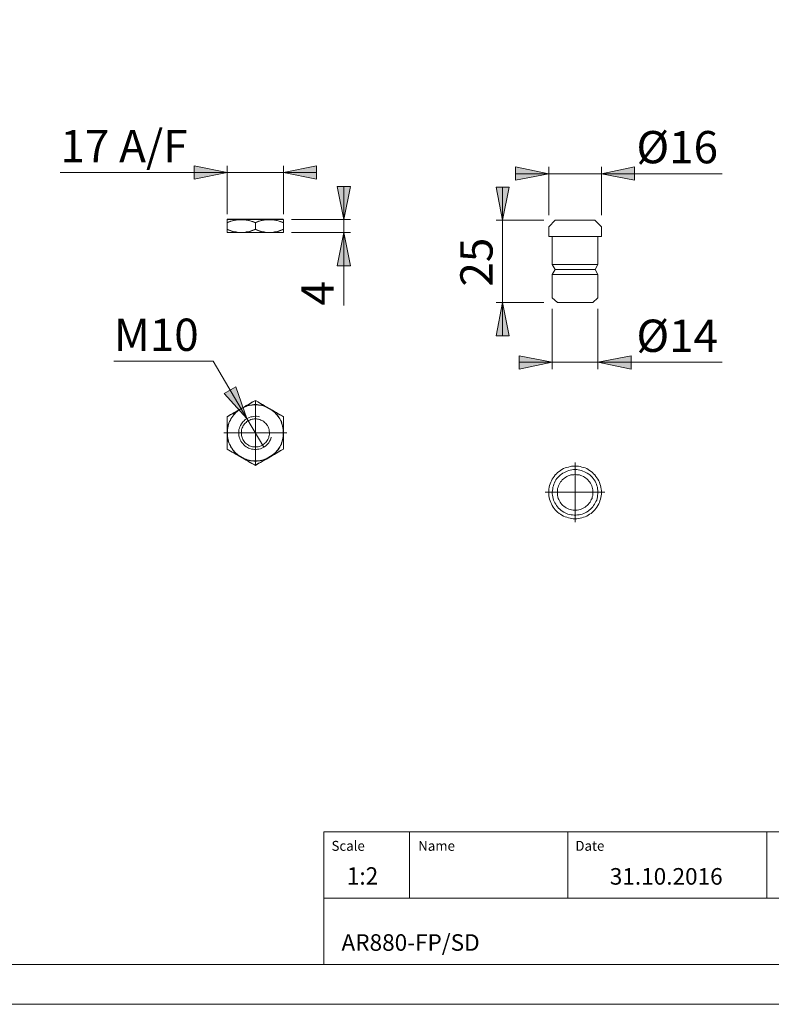
# Model space of a CAD drawing. Units: inches. Extents: x 0 to 1191, y 0 to 842.
# Drawn here: x 521 to 843, y 0 to 421 of the extents above; entities that cross this region are included whole.
import ezdxf

# ---------------------------------------------------------------- set-up
doc = ezdxf.new("R2010")
doc.units = ezdxf.units.IN
doc.header["$MEASUREMENT"] = 0
doc.layers.add('Layer 1', color=7, linetype='Continuous')

# ---------------------------------------------------------------- blocks, each defined once
blk = doc.blocks.new('block 3')
at = {"layer": 'Layer 1'}
h = blk.add_hatch(color=7, dxfattribs=at)
h.dxf.hatch_style = 2
h.paths.add_polyline_path([(568.9, 588.6), (556.9, 580.5), (560.9, 576.5)])
h.paths.add_polyline_path([(584.7, 526.6), (598.8, 529.4), (598.8, 523.7)])
h.paths.add_polyline_path([(579.5, 526.6), (579.4, 526.9), (579.3, 527.2), (579.2, 527.5), (579, 527.8), (578.8, 528), (578.5, 528.2), (578.2, 528.3), (577.9, 528.4), (577.6, 528.4), (577.2, 528.4), (576.9, 528.3), (576.6, 528.2), (576.4, 528), (576.1, 527.8), (575.9, 527.5), (575.8, 527.2), (575.7, 526.9), (575.7, 526.6), (575.7, 526.2), (575.8, 525.9), (575.9, 525.6), (576.1, 525.3), (576.4, 525.1), (576.6, 524.9), (576.9, 524.8), (577.2, 524.7), (577.6, 524.7), (577.9, 524.7), (578.2, 524.8), (578.5, 524.9), (578.8, 525.1), (579, 525.3), (579.2, 525.6), (579.3, 525.9), (579.4, 526.2)])
h.paths.add_polyline_path([(545.7, 526.6), (531.5, 523.7), (531.5, 529.4)])
h.paths.add_polyline_path([(637.8, 659.3), (623.6, 656.4), (623.6, 662.1)])
h.paths.add_polyline_path([(545.7, 659.3), (559.9, 662.1), (559.9, 656.4)])
h.paths.add_polyline_path([(625.3, 634.2), (611.2, 631.3), (611.2, 637)])
h.paths.add_polyline_path([(558.2, 634.2), (572.3, 637), (572.3, 631.3)])
h.paths.add_polyline_path([(867.5, 590.9), (856.2, 581.9), (860.6, 578.3)])
h.paths.add_polyline_path([(768.6, 274.5), (782.8, 277.3), (782.8, 271.6)])
h.paths.add_polyline_path([(749.1, 274.5), (735, 271.6), (735, 277.3)])
h.paths.add_polyline_path([(770.1, 355.1), (784.3, 358), (784.3, 352.3)])
h.paths.add_polyline_path([(747.6, 355.1), (733.4, 352.3), (733.4, 358)])
h.paths.add_polyline_path([(618.6, 250.4), (613.8, 264), (608.9, 261.2)])
h.paths.add_polyline_path([(634.2, 355.6), (648.4, 358.4), (648.4, 352.8)])
h.paths.add_polyline_path([(610.1, 355.6), (596, 352.8), (596, 358.4)])
h.paths.add_polyline_path([(469.3, 202.1), (483.5, 204.9), (483.5, 199.2)])
h.paths.add_polyline_path([(455.4, 202.1), (441.2, 199.2), (441.2, 204.9)])
h.paths.add_polyline_path([(336.6, 483.4), (348.6, 491.4), (344.6, 495.5)])
h.paths.add_polyline_path([(342.3, 416.8), (328.1, 414), (328.1, 419.7)])
h.paths.add_polyline_path([(243.1, 416.8), (257.2, 419.7), (257.2, 414)])
h.paths.add_polyline_path([(333.8, 442.4), (319.6, 439.5), (319.6, 445.2)])
h.paths.add_polyline_path([(251.6, 442.4), (265.7, 445.2), (265.7, 439.5)])
h = blk.add_hatch(color=7, dxfattribs=at)
h.dxf.hatch_style = 2
h.paths.add_polyline_path([(727.9, 335.2), (725.1, 349.4), (730.7, 349.4)])
h.paths.add_polyline_path([(727.9, 300), (730.7, 285.8), (725.1, 285.8)])
h.paths.add_polyline_path([(223.5, 480.6), (220.7, 494.8), (226.4, 494.8)])
h.paths.add_polyline_path([(223.5, 467.9), (226.4, 453.7), (220.7, 453.7)])
h.paths.add_polyline_path([(197.8, 493.4), (195, 507.5), (200.6, 507.5)])
h.paths.add_polyline_path([(197.8, 467.9), (200.6, 453.7), (195, 453.7)])
h.paths.add_polyline_path([(197.8, 566), (200.6, 551.8), (194.9, 551.8)])
h.paths.add_polyline_path([(197.8, 615.3), (194.9, 630), (200.6, 630)])
h = blk.add_hatch(color=7, dxfattribs=at)
h.dxf.hatch_style = 2
h.paths.add_polyline_path([(525, 597.2), (527.8, 583.1), (522.2, 583.1)])
h.paths.add_polyline_path([(525, 614.2), (522.2, 628.3), (527.8, 628.3)])
h.paths.add_polyline_path([(660, 329.9), (662.8, 315.7), (657.1, 315.7)])
h.paths.add_polyline_path([(660, 335.5), (657.1, 349.7), (662.8, 349.7)])
at = {"layer": 'Layer 1', "color": 7, "lineweight": 9}
for points in [[(610.1, 355.6), (596, 352.8), (596, 358.4), (610.1, 355.6)], [(610.1, 337.82), (610.1, 358.4)], [(634.2, 355.6), (648.4, 358.4), (648.4, 352.8), (634.2, 355.6)], [(634.2, 337.82), (634.2, 358.4)], [(747.6, 355.1), (733.4, 352.3), (733.4, 358), (747.6, 355.1)], [(747.6, 337.34), (747.6, 358)], [(770.1, 355.1), (784.3, 358), (784.3, 352.3), (770.1, 355.1)], [(770.1, 337.34), (770.1, 358)], [(610.1, 355.6), (538.8, 355.6)], [(610.1, 355.6), (634.2, 355.6)], [(634.2, 355.6), (648.4, 355.6)], [(747.6, 355.1), (733.4, 355.1)], [(747.6, 355.1), (770.1, 355.1)], [(770.1, 355.1), (821.8, 355.1)], [(660, 335.5), (657.1, 349.7), (662.8, 349.7), (660, 335.5)], [(660, 335.5), (660, 349.7)], [(727.9, 335.2), (725.1, 349.4), (730.7, 349.4), (727.9, 335.2)], [(727.9, 335.2), (727.9, 349.4)], [(610.1, 335.4), (610.1, 335.4), (610.1, 335.5), (610.2, 335.5), (610.2, 335.6), (610.3, 335.6)], [(610.1, 335.4), (610.1, 335.4), (610.1, 335.5), (610.2, 335.5)], [(610.1, 334.1), (610.1, 334.6), (610.1, 334.9), (610.1, 335.1), (610.1, 335.3), (610.1, 335.4)], [(614.9, 335.4), (614, 335.3), (613.1, 335.1), (612.3, 334.9), (611.6, 334.6), (610.1, 334.1)], [(610.2, 334.2), (610.2, 334.2), (610.1, 334.1)], [(610.1, 334.1), (610.1, 331.4)], [(610.3, 335.6), (610.3, 335.6), (610.2, 335.6), (610.2, 335.5)], [(610.2, 335.5), (610.2, 335.4), (610.2, 335.2), (610.2, 335), (610.2, 334.6), (610.2, 334.2)], [(614.9, 335.5), (614.3, 335.5), (613.8, 335.5), (613.3, 335.5), (612.9, 335.5), (612.5, 335.5), (612.1, 335.5), (611.7, 335.5), (611.4, 335.5), (611.1, 335.5), (610.8, 335.5), (610.6, 335.5), (610.4, 335.5), (610.3, 335.5), (610.2, 335.5)], [(610.2, 334.2), (611.6, 334.8), (612.4, 335), (613.1, 335.2), (613.6, 335.3), (614.9, 335.5)], [(610.3, 335.6), (610.4, 335.6), (610.5, 335.6), (610.7, 335.6), (610.9, 335.6), (611.2, 335.6), (611.5, 335.6), (611.8, 335.6), (612.1, 335.6), (612.5, 335.6), (613, 335.6), (613.4, 335.6), (613.9, 335.6), (614.4, 335.6), (614.9, 335.6)], [(614.9, 335.6), (614.9, 335.6), (614.9, 335.5)], [(617.5, 335.6), (614.9, 335.6)], [(614.9, 335.6), (614.9, 335.6), (614.9, 335.5), (614.9, 335.4)], [(614.9, 335.5), (614.9, 335.5), (614.9, 335.4)], [(614.9, 335.4), (617.5, 335.4)], [(617.5, 335.6), (617.5, 335.6), (617.5, 335.5), (617.5, 335.4)], [(617.5, 335.6), (617.5, 335.6), (617.5, 335.5)], [(617.5, 335.6), (618.2, 335.6), (618.8, 335.6), (619.5, 335.6), (620.1, 335.6), (620.8, 335.6), (621.5, 335.6), (622.2, 335.6), (622.9, 335.6), (623.5, 335.6), (624.2, 335.6), (624.9, 335.6), (625.5, 335.6), (626.2, 335.6), (626.8, 335.6)], [(626.9, 335.5), (626.2, 335.5), (625.6, 335.5), (624.9, 335.5), (624.2, 335.5), (623.5, 335.5), (622.9, 335.5), (622.2, 335.5), (621.5, 335.5), (620.8, 335.5), (620.1, 335.5), (619.4, 335.5), (618.8, 335.5), (618.1, 335.5), (617.5, 335.5)], [(617.5, 335.4), (617.5, 335.4), (617.5, 335.5)], [(617.5, 335.5), (618.4, 335.4), (619.2, 335.2), (619.9, 335), (621.1, 334.6), (622.2, 334.2)], [(622.2, 334.1), (620.7, 334.6), (620, 334.9), (619.2, 335.1), (618.3, 335.3), (617.5, 335.4)], [(622.2, 334.2), (623.6, 334.8), (624.3, 335), (625.1, 335.2), (625.6, 335.3), (626.9, 335.5)], [(626.9, 335.4), (626, 335.3), (625.1, 335.1), (624.4, 334.9), (623.6, 334.6), (622.2, 334.1)], [(622.2, 334.2), (622.2, 334.2), (622.2, 334.1)], [(622.2, 334.1), (622.2, 331.4)], [(629.4, 335.6), (626.8, 335.6)], [(626.8, 335.6), (626.8, 335.6), (626.9, 335.5), (626.9, 335.4)], [(626.8, 335.6), (626.8, 335.6), (626.8, 335.5), (626.9, 335.5)], [(626.9, 335.5), (626.9, 335.5), (626.9, 335.4)], [(626.9, 335.4), (629.5, 335.4)], [(629.4, 335.6), (630, 335.6), (630.5, 335.6), (630.9, 335.6), (631.4, 335.6), (631.8, 335.6), (632.2, 335.6), (632.6, 335.6), (632.9, 335.6), (633.2, 335.6), (633.4, 335.6), (633.7, 335.6), (633.8, 335.6), (634, 335.6), (634.1, 335.6)], [(629.5, 335.5), (629.5, 335.5), (629.4, 335.5), (629.4, 335.6)], [(629.4, 335.6), (629.4, 335.6), (629.5, 335.5), (629.5, 335.4)], [(634.2, 335.5), (634.1, 335.5), (633.9, 335.5), (633.7, 335.5), (633.5, 335.5), (633.3, 335.5), (633, 335.5), (632.6, 335.5), (632.3, 335.5), (631.9, 335.5), (631.5, 335.5), (631, 335.5), (630.5, 335.5), (630, 335.5), (629.5, 335.5)], [(629.5, 335.5), (629.5, 335.5), (629.5, 335.4)], [(629.5, 335.5), (630.4, 335.4), (631.2, 335.2), (631.9, 335), (633, 334.6), (634.2, 334.2)], [(634.2, 334.1), (632.7, 334.7), (632, 334.9), (631.2, 335.1), (630.4, 335.3), (629.5, 335.4)], [(634.1, 335.6), (634.1, 335.6), (634.1, 335.5), (634.2, 335.5), (634.2, 335.4)], [(634.1, 335.6), (634.1, 335.6), (634.1, 335.5), (634.2, 335.5)], [(634.2, 335.4), (634.2, 335.4), (634.2, 335.5)], [(634.2, 334.2), (634.2, 334.8), (634.2, 335), (634.2, 335.2), (634.2, 335.3), (634.2, 335.5)], [(634.2, 335.4), (634.2, 335.3), (634.2, 335.1), (634.2, 334.9), (634.2, 334.7), (634.2, 334.1)], [(634.2, 334.1), (634.2, 334.1), (634.2, 334.2)], [(634.2, 334.2), (634.2, 334.2), (634.2, 334.1)], [(634.2, 334.1), (634.2, 334.1)], [(634.2, 334.1), (634.2, 331.4)], [(634.2, 331.4), (634.2, 334.1)], [(637.67, 335.5), (662.8, 335.5)], [(660, 335.5), (660, 329.9)], [(745.5, 335.2), (725.1, 335.2)], [(727.9, 300), (727.9, 335.2)], [(750.4, 335.2), (747.6, 332.4)], [(750.4, 335.2), (750.5, 335.2), (750.6, 335.2), (750.8, 335.2), (751, 335.2), (751.2, 335.2), (751.5, 335.2), (751.9, 335.2), (752.2, 335.2), (752.6, 335.2), (753.1, 335.2), (753.6, 335.2), (754.1, 335.2), (754.6, 335.2), (755.2, 335.2), (755.8, 335.2), (756.4, 335.2), (757, 335.2), (757.6, 335.2), (758.2, 335.2), (758.9, 335.2)], [(758.9, 335.2), (759.5, 335.2), (760.1, 335.2), (760.8, 335.2), (761.4, 335.2), (762, 335.2), (762.6, 335.2), (763.1, 335.2), (763.7, 335.2), (764.2, 335.2), (764.7, 335.2), (765.1, 335.2), (765.5, 335.2), (765.9, 335.2), (766.2, 335.2), (766.5, 335.2), (766.8, 335.2), (767, 335.2), (767.1, 335.2), (767.2, 335.2), (767.3, 335.2)], [(770.1, 332.4), (767.3, 335.2)], [(610.1, 330), (610.1, 330.2), (610.1, 330.3), (610.1, 330.6), (610.1, 330.8), (610.1, 331.4)], [(610.1, 331.4), (610.1, 331.3), (610.2, 331.3), (610.2, 331.2)], [(610.1, 331.4), (611.6, 330.8), (612.3, 330.6), (613.1, 330.3), (614, 330.2), (614.9, 330)], [(610.3, 329.9), (610.2, 329.9), (610.1, 330)], [(610.2, 329.9), (610.2, 329.9), (610.1, 330)], [(610.2, 331.2), (610.2, 330.7), (610.2, 330.4), (610.2, 330.2), (610.2, 330.1), (610.2, 329.9)], [(614.9, 329.9), (614, 330), (613.1, 330.2), (612.4, 330.4), (611.3, 330.8), (610.2, 331.2)], [(610.3, 329.9), (610.3, 329.9), (610.2, 329.9)], [(610.2, 329.9), (610.3, 329.9), (610.4, 329.9), (610.6, 329.9), (610.8, 329.9), (611.1, 329.9), (611.4, 329.9), (611.7, 329.9), (612.1, 329.9), (612.5, 329.9), (612.9, 329.9), (613.3, 329.9), (613.8, 329.9), (614.3, 329.9), (614.9, 329.9)], [(614.9, 329.9), (614.4, 329.9), (613.9, 329.9), (613.4, 329.9), (613, 329.9), (612.5, 329.9), (612.1, 329.9), (611.8, 329.9), (611.5, 329.9), (611.2, 329.9), (610.9, 329.9), (610.7, 329.9), (610.5, 329.9), (610.4, 329.9), (610.3, 329.9)], [(614.9, 330), (614.9, 330), (614.9, 329.9)], [(614.9, 330), (614.9, 330), (614.9, 329.9)], [(617.5, 330), (614.9, 330)], [(614.9, 329.9), (614.9, 329.9)], [(614.9, 329.9), (617.5, 329.9)], [(617.5, 330), (618.3, 330.2), (619.2, 330.3), (620, 330.6), (620.7, 330.8), (622.2, 331.4)], [(622.2, 331.2), (620.7, 330.7), (620, 330.4), (619.3, 330.2), (618.7, 330.1), (617.5, 329.9)], [(617.5, 330), (617.5, 330), (617.5, 329.9)], [(617.5, 330), (617.5, 330), (617.5, 329.9)], [(617.5, 329.9), (617.5, 329.9)], [(626.8, 329.9), (626.2, 329.9), (625.5, 329.9), (624.9, 329.9), (624.2, 329.9), (623.5, 329.9), (622.9, 329.9), (622.2, 329.9), (621.5, 329.9), (620.8, 329.9), (620.1, 329.9), (619.5, 329.9), (618.8, 329.9), (618.2, 329.9), (617.5, 329.9)], [(617.5, 329.9), (618.1, 329.9), (618.8, 329.9), (619.4, 329.9), (620.1, 329.9), (620.8, 329.9), (621.5, 329.9), (622.2, 329.9), (622.9, 329.9), (623.5, 329.9), (624.2, 329.9), (624.9, 329.9), (625.6, 329.9), (626.2, 329.9), (626.9, 329.9)], [(622.2, 331.4), (623.6, 330.8), (624.4, 330.6), (625.2, 330.3), (626, 330.2), (626.9, 330)], [(622.2, 331.4), (622.2, 331.3), (622.2, 331.2)], [(626.9, 329.9), (626, 330), (625.1, 330.2), (624.4, 330.4), (623.3, 330.8), (622.2, 331.2)], [(626.9, 330), (626.9, 330), (626.9, 329.9), (626.8, 329.9)], [(626.8, 329.9), (629.4, 329.9)], [(626.9, 329.9), (626.9, 329.9), (626.8, 329.9)], [(629.5, 330), (626.9, 330)], [(626.9, 330), (626.9, 330), (626.9, 329.9)], [(629.5, 330), (629.5, 330), (629.5, 329.9), (629.4, 329.9)], [(634.1, 329.9), (634, 329.9), (633.8, 329.9), (633.7, 329.9), (633.4, 329.9), (633.2, 329.9), (632.9, 329.9), (632.6, 329.9), (632.2, 329.9), (631.8, 329.9), (631.4, 329.9), (630.9, 329.9), (630.5, 329.9), (630, 329.9), (629.4, 329.9)], [(629.5, 329.9), (629.5, 329.9), (629.4, 329.9)], [(629.5, 330), (630.4, 330.2), (631.3, 330.3), (632, 330.5), (632.7, 330.8), (634.2, 331.4)], [(634.2, 331.2), (632.7, 330.7), (632, 330.4), (631.2, 330.2), (630.7, 330.1), (629.5, 329.9)], [(629.5, 329.9), (629.5, 329.9), (629.5, 330)], [(629.5, 329.9), (630, 329.9), (630.5, 329.9), (631, 329.9), (631.5, 329.9), (631.9, 329.9), (632.3, 329.9), (632.6, 329.9), (633, 329.9), (633.3, 329.9), (633.5, 329.9), (633.7, 329.9), (633.9, 329.9), (634.1, 329.9), (634.2, 329.9)], [(634.2, 330), (634.2, 330), (634.2, 329.9), (634.1, 329.9)], [(634.2, 329.9), (634.2, 329.9), (634.1, 329.9)], [(634.2, 331.4), (634.2, 330.8), (634.2, 330.5), (634.2, 330.3), (634.2, 330.2), (634.2, 330)], [(634.2, 331.4), (634.2, 331.4)], [(634.2, 331.4), (634.2, 331.3), (634.2, 331.2)], [(634.2, 331.4), (634.2, 331.3), (634.2, 331.2)], [(634.2, 329.9), (634.2, 330), (634.2, 330.2), (634.2, 330.4), (634.2, 330.8), (634.2, 331.2)], [(634.2, 330), (634.2, 330), (634.2, 329.9)], [(637.67, 329.9), (662.8, 329.9)], [(660, 329.9), (662.8, 315.7), (657.1, 315.7), (660, 329.9)], [(660, 329.9), (660, 298.7)], [(747.6, 332.4), (747.6, 328.3)], [(770.1, 328.3), (770.1, 332.4)], [(770.1, 328.3), (770.1, 328.3), (770, 328.3), (769.9, 328.3), (769.8, 328.3), (769.5, 328.3), (769.3, 328.3), (769, 328.3), (768.6, 328.3), (768.2, 328.3), (767.8, 328.3), (767.3, 328.3), (766.8, 328.3), (766.3, 328.3), (765.7, 328.3), (765.1, 328.3), (764.5, 328.3), (763.9, 328.3), (763.2, 328.3), (762.5, 328.3), (761.8, 328.3), (761.1, 328.3), (760.3, 328.3), (759.6, 328.3), (758.9, 328.3), (758.1, 328.3), (757.4, 328.3), (756.7, 328.3), (756, 328.3), (755.3, 328.3), (754.6, 328.3), (753.9, 328.3), (753.2, 328.3), (752.6, 328.3), (752, 328.3), (751.4, 328.3), (750.9, 328.3), (750.4, 328.3), (749.9, 328.3), (749.5, 328.3), (749.1, 328.3), (748.8, 328.3), (748.5, 328.3), (748.2, 328.3), (748, 328.3), (747.8, 328.3), (747.7, 328.3), (747.6, 328.3)], [(749.1, 328.3), (749.1, 316.3)], [(768.6, 316.3), (768.6, 328.3)], [(768.6, 316.3), (768.6, 316.3), (768.5, 316.3), (768.4, 316.3), (768.3, 316.3), (768.1, 316.3), (767.8, 316.3), (767.5, 316.3), (767.2, 316.3), (766.8, 316.3), (766.4, 316.3), (765.9, 316.3), (765.5, 316.3), (764.9, 316.3), (764.4, 316.3), (763.8, 316.3), (763.2, 316.3), (762.6, 316.3), (761.9, 316.3), (761.3, 316.3), (760.6, 316.3), (759.9, 316.3), (759.2, 316.3), (758.5, 316.3), (757.8, 316.3), (757.2, 316.3), (756.5, 316.3), (755.8, 316.3), (755.2, 316.3), (754.6, 316.3), (754, 316.3), (753.4, 316.3), (752.8, 316.3), (752.3, 316.3), (751.8, 316.3), (751.4, 316.3), (750.9, 316.3), (750.6, 316.3), (750.2, 316.3), (749.9, 316.3), (749.7, 316.3), (749.5, 316.3), (749.3, 316.3), (749.2, 316.3), (749.1, 316.3)], [(749.1, 316.3), (750.4, 314.2)], [(767.4, 314.2), (768.6, 316.3)], [(750.4, 314.2), (749.1, 312)], [(768.6, 312), (768.6, 312), (768.5, 312), (768.4, 312), (768.3, 312), (768.1, 312), (767.8, 312), (767.5, 312), (767.2, 312), (766.8, 312), (766.4, 312), (765.9, 312), (765.5, 312), (764.9, 312), (764.4, 312), (763.8, 312), (763.2, 312), (762.6, 312), (761.9, 312), (761.3, 312), (760.6, 312), (759.9, 312), (759.2, 312), (758.5, 312), (757.8, 312), (757.2, 312), (756.5, 312), (755.8, 312), (755.2, 312), (754.6, 312), (754, 312), (753.4, 312), (752.8, 312), (752.3, 312), (751.8, 312), (751.4, 312), (750.9, 312), (750.6, 312), (750.2, 312), (749.9, 312), (749.7, 312), (749.5, 312), (749.3, 312), (749.2, 312), (749.1, 312)], [(749.1, 312), (749.1, 302.1)], [(767.4, 314.2), (767.4, 314.2), (767.3, 314.2), (767.2, 314.2), (767, 314.2), (766.8, 314.2), (766.5, 314.2), (766.2, 314.2), (765.9, 314.2), (765.5, 314.2), (765.1, 314.2), (764.7, 314.2), (764.2, 314.2), (763.7, 314.2), (763.1, 314.2), (762.6, 314.2), (762, 314.2), (761.4, 314.2), (760.8, 314.2), (760.1, 314.2), (759.5, 314.2), (758.9, 314.2), (758.2, 314.2), (757.6, 314.2), (757, 314.2), (756.4, 314.2), (755.8, 314.2), (755.2, 314.2), (754.6, 314.2), (754.1, 314.2), (753.6, 314.2), (753.1, 314.2), (752.6, 314.2), (752.2, 314.2), (751.9, 314.2), (751.5, 314.2), (751.2, 314.2), (751, 314.2), (750.8, 314.2), (750.6, 314.2), (750.5, 314.2), (750.4, 314.2)], [(768.6, 312), (767.4, 314.2)], [(768.6, 302.1), (768.6, 312)], [(727.9, 300), (730.7, 285.8), (725.1, 285.8), (727.9, 300)], [(745.5, 300), (725.1, 300)], [(727.9, 300), (727.9, 285.8)], [(749.1, 302.1), (751.3, 300)], [(758.9, 300), (758.3, 300), (757.7, 300), (757.1, 300), (756.5, 300), (755.9, 300), (755.4, 300), (754.9, 300), (754.4, 300), (753.9, 300), (753.4, 300), (753, 300), (752.7, 300), (752.3, 300), (752, 300), (751.8, 300), (751.6, 300), (751.4, 300), (751.3, 300)], [(766.5, 300), (766.5, 300), (766.4, 300), (766.3, 300), (766.2, 300), (766, 300), (765.7, 300), (765.4, 300), (765.1, 300), (764.7, 300), (764.3, 300), (763.9, 300), (763.4, 300), (762.9, 300), (762.4, 300), (761.8, 300), (761.3, 300), (760.7, 300), (760.1, 300), (759.5, 300), (758.9, 300)], [(766.5, 300), (768.6, 302.1)], [(749.1, 297.34), (749.1, 271.6)], [(768.6, 297.34), (768.6, 271.6)], [(604.1, 274.9), (561.7, 274.9)], [(618.6, 250.4), (604.1, 274.9)], [(749.1, 274.5), (735, 271.6), (735, 277.3), (749.1, 274.5)], [(749.1, 274.5), (735, 274.5)], [(749.1, 274.5), (768.6, 274.5)], [(768.6, 274.5), (782.8, 277.3), (782.8, 271.6), (768.6, 274.5)], [(768.6, 274.5), (821.8, 274.5)], [(618.6, 250.4), (613.8, 264), (608.9, 261.2), (618.6, 250.4)], [(617.5, 255.5), (618.3, 256), (619.2, 256.5), (620, 256.9), (620.7, 257.4), (622.2, 258.2)], [(622.2, 258.1), (620.7, 257.3), (620, 256.9), (619.3, 256.4), (618.7, 256.1), (617.5, 255.4)], [(622.2, 258.2), (623.6, 257.4), (624.4, 256.9), (625.2, 256.5), (626, 256), (626.9, 255.5)], [(622.2, 258.2), (622.2, 258.2), (622.2, 258.1)], [(626.9, 255.4), (626, 255.9), (625.1, 256.4), (624.4, 256.8), (623.3, 257.5), (622.2, 258.1)], [(622.2, 244.3), (622.2, 257.8)], [(610.1, 251.2), (611.6, 252.1), (612.3, 252.5), (613.1, 253), (614, 253.5), (614.9, 254)], [(610.2, 245.8), (610.3, 246.5), (610.4, 247.2), (610.6, 247.8), (610.8, 248.5), (611.1, 249.1), (611.4, 249.7), (611.7, 250.3), (612.1, 250.9), (612.5, 251.5), (612.9, 252), (613.3, 252.5), (613.8, 253), (614.3, 253.5), (614.9, 253.9)], [(614.9, 253.9), (614, 253.4), (613.1, 252.9), (612.4, 252.5), (611.3, 251.9), (610.2, 251.2)], [(614.9, 253.9), (614.4, 253.4), (613.9, 253), (613.4, 252.5), (613, 252), (612.5, 251.4), (612.1, 250.9), (611.8, 250.3), (611.5, 249.7), (611.2, 249.1), (610.9, 248.4), (610.7, 247.8), (610.5, 247.1), (610.4, 246.5), (610.3, 245.8)], [(617.5, 255.5), (614.9, 254)], [(614.9, 253.9), (617.5, 255.3)], [(614.9, 254), (614.9, 254), (614.9, 253.9)], [(614.9, 254), (614.9, 254), (614.9, 253.9)], [(614.9, 253.9), (614.9, 253.9)], [(617.5, 255.4), (618.1, 255.7), (618.8, 255.9), (619.4, 256.1), (620.1, 256.2), (620.8, 256.3), (621.5, 256.4), (622.2, 256.4), (622.9, 256.4), (623.5, 256.3), (624.2, 256.2), (624.9, 256.1), (625.6, 255.9), (626.2, 255.7), (626.9, 255.4)], [(626.8, 255.3), (626.2, 255.6), (625.5, 255.8), (624.9, 256), (624.2, 256.1), (623.5, 256.2), (622.9, 256.3), (622.2, 256.3), (621.5, 256.3), (620.8, 256.2), (620.1, 256.1), (619.5, 256), (618.8, 255.8), (618.2, 255.6), (617.5, 255.3)], [(617.5, 255.5), (617.5, 255.5), (617.5, 255.4), (617.5, 255.3)], [(617.5, 255.5), (617.5, 255.5), (617.5, 255.4)], [(617.5, 255.4), (617.5, 255.4), (617.5, 255.3)], [(626.9, 255.5), (626.9, 255.5), (626.9, 255.4), (626.8, 255.4), (626.8, 255.3)], [(626.9, 255.4), (626.9, 255.4), (626.8, 255.4), (626.8, 255.3)], [(626.8, 255.3), (629.4, 253.9)], [(626.9, 255.5), (626.9, 255.5), (626.9, 255.4)], [(629.5, 254), (626.9, 255.5)], [(629.5, 254), (629.5, 254), (629.5, 253.9), (629.4, 253.9)], [(629.5, 253.9), (629.5, 253.9), (629.4, 253.9)], [(634.1, 245.8), (634, 246.5), (633.8, 247.1), (633.7, 247.8), (633.4, 248.4), (633.2, 249.1), (632.9, 249.7), (632.6, 250.3), (632.2, 250.9), (631.8, 251.4), (631.4, 252), (630.9, 252.5), (630.5, 253), (630, 253.4), (629.4, 253.9)], [(629.5, 254), (630.4, 253.5), (631.3, 253), (632, 252.5), (632.7, 252.1), (634.2, 251.3)], [(629.5, 253.9), (629.5, 253.9), (629.5, 254)], [(634.2, 251.2), (632.7, 252), (632, 252.5), (631.2, 252.9), (630.7, 253.2), (629.5, 253.9)], [(629.5, 253.9), (630, 253.5), (630.5, 253), (631, 252.5), (631.5, 252), (631.9, 251.5), (632.3, 250.9), (632.6, 250.3), (633, 249.7), (633.3, 249.1), (633.5, 248.5), (633.7, 247.8), (633.9, 247.2), (634.1, 246.5), (634.2, 245.8)], [(610.1, 251.2), (610.1, 251.2), (610.2, 251.2)], [(610.1, 245.8), (610.1, 246.8), (610.1, 247.8), (610.1, 248.7), (610.1, 249.5), (610.1, 251.2)], [(610.2, 251.2), (610.2, 249.5), (610.2, 248.7), (610.2, 247.8), (610.2, 247.2), (610.2, 245.8)], [(624, 251.1), (623.4, 251.3), (622.7, 251.4), (622.1, 251.4), (621.5, 251.3), (620.8, 251.2), (620.2, 251.1), (619.6, 250.9), (619, 250.6), (618.4, 250.3), (617.9, 250), (617.4, 249.5), (617, 249.1), (616.6, 248.6), (616.2, 248.1), (615.9, 247.5), (615.6, 246.9), (615.4, 246.3), (615.2, 245.7), (615.1, 245.1), (615.1, 244.4), (615.1, 243.8), (615.2, 243.2), (615.3, 242.5), (615.5, 241.9), (615.7, 241.3), (616, 240.7), (616.4, 240.2), (616.8, 239.7), (617.2, 239.2), (617.7, 238.8), (618.2, 238.4), (618.8, 238.1), (619.3, 237.8), (619.9, 237.6), (620.5, 237.4), (621.2, 237.3), (621.8, 237.2), (622.5, 237.2), (623.1, 237.3), (623.7, 237.4), (624.4, 237.5), (625, 237.8), (625.5, 238), (626.1, 238.4), (626.6, 238.8), (627.1, 239.2), (627.5, 239.6), (627.9, 240.1), (628.3, 240.7), (628.6, 241.3), (628.8, 241.8), (629, 242.5)], [(622.2, 250.3), (622.7, 250.3), (623.1, 250.2), (623.6, 250.1), (624.1, 250), (624.5, 249.8), (624.9, 249.6), (625.4, 249.4), (625.8, 249.1), (626.1, 248.8), (626.5, 248.5), (626.8, 248.2), (627.1, 247.8), (627.4, 247.4), (627.6, 246.9), (627.8, 246.5), (627.9, 246.1), (628.1, 245.6), (628.1, 245.1), (628.2, 244.6), (628.2, 244.2), (628.2, 243.7), (628.1, 243.2), (628, 242.7), (627.9, 242.3), (627.7, 241.8), (627.5, 241.4), (627.2, 241), (626.9, 240.6), (626.6, 240.2), (626.3, 239.9), (625.9, 239.6), (625.6, 239.3), (625.2, 239.1), (624.7, 238.8), (624.3, 238.6), (623.8, 238.5), (623.4, 238.4), (622.9, 238.3), (622.4, 238.3), (621.9, 238.3), (621.5, 238.3), (621, 238.4), (620.5, 238.5), (620.1, 238.6), (619.6, 238.8), (619.2, 239.1), (618.8, 239.3), (618.4, 239.6), (618, 239.9), (617.7, 240.2), (617.4, 240.6), (617.1, 241), (616.9, 241.4), (616.7, 241.8), (616.5, 242.3), (616.4, 242.7), (616.2, 243.2), (616.2, 243.7), (616.2, 244.2), (616.2, 244.6), (616.2, 245.1), (616.3, 245.6), (616.4, 246.1), (616.6, 246.5), (616.8, 246.9), (617, 247.4), (617.3, 247.8), (617.6, 248.2), (617.9, 248.5), (618.2, 248.8), (618.6, 249.1), (619, 249.4), (619.4, 249.6), (619.8, 249.8), (620.3, 250), (620.8, 250.1), (621.2, 250.2), (621.7, 250.3), (622.2, 250.3)], [(625.8, 238.2), (618.6, 250.4)], [(634.2, 251.2), (634.2, 251.2), (634.2, 251.3)], [(634.2, 251.3), (634.2, 251.3), (634.2, 251.2)], [(634.2, 251.2), (634.2, 251.2)], [(634.2, 251.2), (634.2, 249.5), (634.2, 248.7), (634.2, 247.8), (634.2, 246.8), (634.2, 245.8)], [(634.2, 245.8), (634.2, 246.8), (634.2, 247.8), (634.2, 248.6), (634.2, 249.9), (634.2, 251.2)], [(622.2, 244.3), (608.7, 244.3)], [(610.3, 245.8), (610.2, 245.8), (610.1, 245.8)], [(610.1, 245.8), (610.1, 242.8)], [(610.2, 245.8), (610.2, 245.8), (610.1, 245.8)], [(610.3, 245.8), (610.3, 245.8), (610.2, 245.8)], [(610.3, 242.8), (610.3, 245.8)], [(622.2, 244.3), (635.6, 244.3)], [(622.2, 244.3), (622.2, 230.8)], [(634.2, 245.8), (634.2, 245.8), (634.1, 245.8)], [(634.2, 245.8), (634.2, 245.8), (634.1, 245.8)], [(634.1, 245.8), (634.1, 242.8)], [(634.2, 245.8), (634.2, 245.8)], [(634.2, 242.8), (634.2, 245.8)], [(610.1, 237.3), (610.1, 239), (610.1, 239.9), (610.1, 240.8), (610.1, 241.8), (610.1, 242.8)], [(610.3, 242.8), (610.2, 242.8), (610.1, 242.8)], [(610.1, 242.8), (610.1, 242.8), (610.2, 242.8)], [(610.3, 242.8), (610.3, 242.8), (610.2, 242.8)], [(614.9, 234.7), (614.3, 235.1), (613.8, 235.6), (613.3, 236), (612.9, 236.6), (612.5, 237.1), (612.1, 237.7), (611.7, 238.2), (611.4, 238.9), (611.1, 239.5), (610.8, 240.1), (610.6, 240.8), (610.4, 241.4), (610.3, 242.1), (610.2, 242.8)], [(610.2, 242.8), (610.2, 241.8), (610.2, 240.8), (610.2, 240), (610.2, 238.7), (610.2, 237.4)], [(610.3, 242.8), (610.4, 242.1), (610.5, 241.4), (610.7, 240.8), (610.9, 240.1), (611.2, 239.5), (611.5, 238.9), (611.8, 238.3), (612.1, 237.7), (612.5, 237.1), (613, 236.6), (613.4, 236.1), (613.9, 235.6), (614.4, 235.2), (614.9, 234.7)], [(629.4, 234.7), (630, 235.2), (630.5, 235.6), (630.9, 236.1), (631.4, 236.6), (631.8, 237.1), (632.2, 237.7), (632.6, 238.3), (632.9, 238.9), (633.2, 239.5), (633.4, 240.1), (633.7, 240.8), (633.8, 241.4), (634, 242.1), (634.1, 242.8)], [(634.2, 242.8), (634.1, 242.1), (633.9, 241.4), (633.7, 240.8), (633.5, 240.1), (633.3, 239.5), (633, 238.9), (632.6, 238.2), (632.3, 237.7), (631.9, 237.1), (631.5, 236.6), (631, 236), (630.5, 235.6), (630, 235.1), (629.5, 234.7)], [(634.2, 242.8), (634.2, 242.8), (634.1, 242.8)], [(634.2, 242.8), (634.2, 242.8), (634.1, 242.8)], [(634.2, 242.8), (634.2, 241.8), (634.2, 240.8), (634.2, 239.9), (634.2, 239.1), (634.2, 237.4)], [(634.2, 242.8), (634.2, 242.8)], [(634.2, 237.4), (634.2, 239), (634.2, 239.9), (634.2, 240.8), (634.2, 241.4), (634.2, 242.8)], [(610.2, 237.4), (610.2, 237.4), (610.1, 237.3)], [(614.9, 234.6), (614, 235.1), (613.1, 235.6), (612.3, 236.1), (611.6, 236.5), (610.1, 237.3)], [(610.2, 237.4), (611.6, 236.5), (612.4, 236.1), (613.1, 235.7), (613.6, 235.4), (614.9, 234.7)], [(629.5, 234.7), (630.4, 235.2), (631.2, 235.7), (631.9, 236.1), (633, 236.7), (634.2, 237.4)], [(634.2, 237.3), (632.7, 236.5), (632, 236), (631.2, 235.6), (630.4, 235.1), (629.5, 234.6)], [(634.2, 237.3), (634.2, 237.3), (634.2, 237.4)], [(634.2, 237.3), (634.2, 237.3), (634.2, 237.4)], [(634.2, 237.4), (634.2, 237.4)], [(614.9, 234.7), (614.9, 234.7)], [(614.9, 234.7), (614.9, 234.7), (614.9, 234.6)], [(617.5, 233.2), (614.9, 234.7)], [(614.9, 234.7), (614.9, 234.6)], [(614.9, 234.6), (617.5, 233.1)], [(617.5, 233.1), (617.5, 233.1), (617.5, 233.2)], [(617.5, 233.2), (617.5, 233.2), (617.5, 233.1)], [(617.5, 233.2), (617.5, 233.2)], [(617.5, 233.2), (618.2, 233), (618.8, 232.8), (619.5, 232.6), (620.1, 232.5), (620.8, 232.4), (621.5, 232.3), (622.2, 232.3), (622.9, 232.3), (623.5, 232.4), (624.2, 232.5), (624.9, 232.6), (625.5, 232.8), (626.2, 233), (626.8, 233.2)], [(617.5, 233.2), (618.4, 232.6), (619.2, 232.1), (619.9, 231.7), (621.1, 231.1), (622.2, 230.5)], [(626.9, 233.2), (626.2, 232.9), (625.6, 232.7), (624.9, 232.5), (624.2, 232.4), (623.5, 232.3), (622.9, 232.2), (622.2, 232.2), (621.5, 232.2), (620.8, 232.3), (620.1, 232.4), (619.4, 232.5), (618.8, 232.7), (618.1, 232.9), (617.5, 233.2)], [(622.2, 230.4), (620.7, 231.2), (620, 231.7), (619.2, 232.1), (618.3, 232.6), (617.5, 233.1)], [(622.2, 230.5), (623.6, 231.3), (624.3, 231.7), (625.1, 232.1), (625.6, 232.4), (626.9, 233.2)], [(626.9, 233.1), (626, 232.6), (625.1, 232.1), (624.4, 231.7), (623.6, 231.2), (622.2, 230.4)], [(629.4, 234.7), (626.8, 233.2)], [(626.8, 233.2), (626.8, 233.2), (626.9, 233.2), (626.9, 233.1)], [(626.8, 233.2), (626.8, 233.2), (626.9, 233.2)], [(626.9, 233.1), (629.5, 234.6)], [(626.9, 233.2), (626.9, 233.1)], [(629.4, 234.7), (629.4, 234.7), (629.5, 234.7)], [(629.4, 234.7), (629.4, 234.7), (629.5, 234.7), (629.5, 234.6)], [(629.5, 234.6), (629.5, 234.6), (629.5, 234.7)], [(758.9, 218.9), (758.9, 231.6)], [(622.2, 230.5), (622.2, 230.5), (622.2, 230.4)], [(758.9, 207.6), (759.6, 207.6), (760.3, 207.7), (761.1, 207.8), (761.8, 208), (762.5, 208.2), (763.2, 208.4), (763.9, 208.7), (764.5, 209.1), (765.1, 209.5), (765.7, 209.9), (766.3, 210.4), (766.8, 210.9), (767.3, 211.4), (767.8, 212), (768.2, 212.6), (768.6, 213.2), (769, 213.9), (769.3, 214.5), (769.5, 215.2), (769.8, 215.9), (769.9, 216.7), (770, 217.4), (770.1, 218.1), (770.1, 218.9), (770.1, 219.6), (770, 220.3), (769.9, 221.1), (769.8, 221.8), (769.5, 222.5), (769.3, 223.2), (769, 223.8), (768.6, 224.5), (768.2, 225.1), (767.8, 225.7), (767.3, 226.3), (766.8, 226.8), (766.3, 227.3), (765.7, 227.8), (765.1, 228.2), (764.5, 228.6), (763.9, 229), (763.2, 229.3), (762.5, 229.5), (761.8, 229.7), (761.1, 229.9), (760.3, 230), (759.6, 230.1), (758.9, 230.1), (758.1, 230.1), (757.4, 230), (756.7, 229.9), (756, 229.7), (755.3, 229.5), (754.6, 229.3), (753.9, 229), (753.2, 228.6), (752.6, 228.2), (752, 227.8), (751.4, 227.3), (750.9, 226.8), (750.4, 226.3), (749.9, 225.7), (749.5, 225.1), (749.1, 224.5), (748.8, 223.8), (748.5, 223.2), (748.2, 222.5), (748, 221.8), (747.8, 221.1), (747.7, 220.3), (747.6, 219.6), (747.6, 218.9), (747.6, 218.1), (747.7, 217.4), (747.8, 216.7), (748, 215.9), (748.2, 215.2), (748.5, 214.5), (748.8, 213.9), (749.1, 213.2), (749.5, 212.6), (749.9, 212), (750.4, 211.4), (750.9, 210.9), (751.4, 210.4), (752, 209.9), (752.6, 209.5), (753.2, 209.1), (753.9, 208.7), (754.6, 208.4), (755.3, 208.2), (756, 208), (756.7, 207.8), (757.4, 207.7), (758.1, 207.6), (758.9, 207.6)], [(758.9, 228.6), (759.6, 228.6), (760.2, 228.5), (760.9, 228.4), (761.6, 228.2), (762.2, 228), (762.9, 227.7), (763.5, 227.4), (764.1, 227.1), (764.7, 226.7), (765.2, 226.3), (765.7, 225.8), (766.2, 225.3), (766.6, 224.8), (767, 224.2), (767.4, 223.6), (767.7, 223), (768, 222.4), (768.2, 221.7), (768.4, 221.1), (768.5, 220.4), (768.6, 219.7), (768.6, 219), (768.6, 218.3), (768.5, 217.7), (768.4, 217), (768.3, 216.3), (768.1, 215.6), (767.8, 215), (767.5, 214.4), (767.2, 213.8), (766.8, 213.2), (766.4, 212.7), (765.9, 212.1), (765.5, 211.7), (764.9, 211.2), (764.4, 210.8), (763.8, 210.4), (763.2, 210.1), (762.6, 209.8), (761.9, 209.6), (761.3, 209.4), (760.6, 209.3), (759.9, 209.2), (759.2, 209.1), (758.5, 209.1), (757.8, 209.2), (757.2, 209.3), (756.5, 209.4), (755.8, 209.6), (755.2, 209.8), (754.6, 210.1), (754, 210.4), (753.4, 210.8), (752.8, 211.2), (752.3, 211.7), (751.8, 212.1), (751.4, 212.7), (750.9, 213.2), (750.6, 213.8), (750.2, 214.4), (749.9, 215), (749.7, 215.6), (749.5, 216.3), (749.3, 217), (749.2, 217.7), (749.1, 218.3), (749.1, 219), (749.2, 219.7), (749.3, 220.4), (749.4, 221.1), (749.6, 221.7), (749.8, 222.4), (750.1, 223), (750.4, 223.6), (750.7, 224.2), (751.1, 224.8), (751.6, 225.3), (752, 225.8), (752.6, 226.3), (753.1, 226.7), (753.7, 227.1), (754.3, 227.4), (754.9, 227.7), (755.5, 228), (756.2, 228.2), (756.8, 228.4), (757.5, 228.5), (758.2, 228.6), (758.9, 228.6)], [(758.9, 226.5), (758.3, 226.4), (757.7, 226.4), (757.1, 226.3), (756.5, 226.1), (755.9, 225.9), (755.4, 225.6), (754.9, 225.3), (754.4, 225), (753.9, 224.6), (753.4, 224.2), (753, 223.7), (752.7, 223.3), (752.3, 222.8), (752, 222.2), (751.8, 221.7), (751.6, 221.1), (751.4, 220.5), (751.3, 219.9), (751.3, 219.3), (751.3, 218.7), (751.3, 218.1), (751.4, 217.5), (751.5, 216.9), (751.7, 216.3), (751.9, 215.8), (752.2, 215.2), (752.5, 214.7), (752.8, 214.2), (753.2, 213.7), (753.7, 213.3), (754.1, 212.9), (754.6, 212.6), (755.1, 212.2), (755.6, 212), (756.2, 211.7), (756.8, 211.5), (757.4, 211.4), (758, 211.3), (758.6, 211.2), (759.2, 211.2), (759.8, 211.3), (760.4, 211.4), (761, 211.5), (761.5, 211.7), (762.1, 212), (762.6, 212.2), (763.2, 212.6), (763.6, 212.9), (764.1, 213.3), (764.5, 213.7), (764.9, 214.2), (765.3, 214.7), (765.6, 215.2), (765.8, 215.8), (766.1, 216.3), (766.2, 216.9), (766.4, 217.5), (766.5, 218.1), (766.5, 218.7), (766.5, 219.3), (766.4, 219.9), (766.3, 220.5), (766.2, 221.1), (766, 221.7), (765.7, 222.2), (765.4, 222.8), (765.1, 223.3), (764.7, 223.7), (764.3, 224.2), (763.9, 224.6), (763.4, 225), (762.9, 225.3), (762.4, 225.6), (761.8, 225.9), (761.3, 226.1), (760.7, 226.3), (760.1, 226.4), (759.5, 226.4), (758.9, 226.5)], [(758.9, 218.9), (746.1, 218.9)], [(758.9, 218.9), (771.6, 218.9)], [(758.9, 218.9), (758.9, 206.1)]]:
    blk.add_lwpolyline(points, dxfattribs=at)
at = {"layer": 'Layer 1', "lineweight": 0}
for points in [[(610.1, 355.6), (596, 352.8), (596, 358.4)], [(634.2, 355.6), (648.4, 358.4), (648.4, 352.8)], [(747.6, 355.1), (733.4, 352.3), (733.4, 358)], [(770.1, 355.1), (784.3, 358), (784.3, 352.3)], [(660, 335.5), (657.1, 349.7), (662.8, 349.7)], [(727.9, 335.2), (725.1, 349.4), (730.7, 349.4)], [(660, 329.9), (662.8, 315.7), (657.1, 315.7)], [(727.9, 300), (730.7, 285.8), (725.1, 285.8)], [(749.1, 274.5), (735, 271.6), (735, 277.3)], [(768.6, 274.5), (782.8, 277.3), (782.8, 271.6)], [(618.6, 250.4), (613.8, 264), (608.9, 261.2)]]:
    blk.add_lwpolyline(points, dxfattribs=at)
at = {"layer": 'Layer 1', "color": 7, "char_height": 13.806, "attachment_point": 7}
for s, insert in [('\\fArial|b0|i0|c0|p34;\\W1.00017;17 A/F', (538.84, 360)), ('\\fArial|b0|i0|c0|p34;\\W1;Ø16', (785.09, 359.55)), ('\\fArial|b0|i0|c0|p34;\\W1.00023;M10', (561.77, 279.35)), ('\\fArial|b0|i0|c0|p34;\\W1;Ø14', (785.09, 278.91))]:
    blk.add_mtext(s, dxfattribs=dict(at, insert=insert))
at = {"layer": 'Layer 1', "color": 7, "char_height": 13.806, "attachment_point": 7, "rotation": 90}
for s, insert in [('\\fArial|b0|i0|c0|p34;\\W1.00024;25', (723.6, 306.83)), ('\\fArial|b0|i0|c0|p34;\\W1.00024;4', (655.65, 298.73))]:
    blk.add_mtext(s, dxfattribs=dict(at, insert=insert))
blk = doc.blocks.new('block 2')
at = {"layer": 'Layer 1'}
blk.add_blockref('block 3', (0, 0), dxfattribs=at)

msp = doc.modelspace()

# ---------------------------------------------------------------- linework, layer by layer
at = {"layer": 'Layer 1', "color": 7, "lineweight": 9}
for points in [[(1190.55, 0), (0, 0), (0, 841.89), (1190.55, 841.89), (1190.55, 0)], [(651.41, 73.71), (651.41, 17.01)], [(1175.31, 73.71), (651.41, 73.71)], [(688.1, 73.71), (688.1, 45.36)], [(755.8, 73.71), (755.8, 45.36)], [(840.84, 73.71), (840.84, 45.36)], [(651.43, 45.36), (1067.64, 45.36)], [(1175.31, 17.01), (56.98, 17.01)]]:
    msp.add_lwpolyline(points, dxfattribs=at)

# ---------------------------------------------------------------- block references
at = {"layer": 'Layer 1'}
msp.add_blockref('block 2', (0, 0), dxfattribs=at)

# ---------------------------------------------------------------- texts
at = {"layer": 'Layer 1', "color": 7, "attachment_point": 7}
for s, insert, char_height in [('\\fArial Unicode MS|b0|i0|c0|p34;\\W0.977938;Scale', (654.76, 65.62), 4.248), ('\\fArial Unicode MS|b0|i0|c0|p34;\\W0.979048;Name', (691.81, 65.62), 4.248), ('\\fArial Unicode MS|b0|i0|c0|p34;\\W0.981085;Date', (758.98, 65.62), 4.248), ('\\fArial|b0|i0|c0|p34;\\W0.949613;1:2', (661.3, 51.15), 7.4557), ('\\fArial|b0|i0|c0|p34;\\W0.999201;31.10.2016', (773.7, 51.15), 7.0857), ('\\fArial|b0|i0|c0|p34;\\W0.99973;AR880-FP/SD', (659.01, 22.88), 7.0819)]:
    msp.add_mtext(s, dxfattribs=dict(at, insert=insert, char_height=char_height))

doc.saveas('drawing.dxf')
